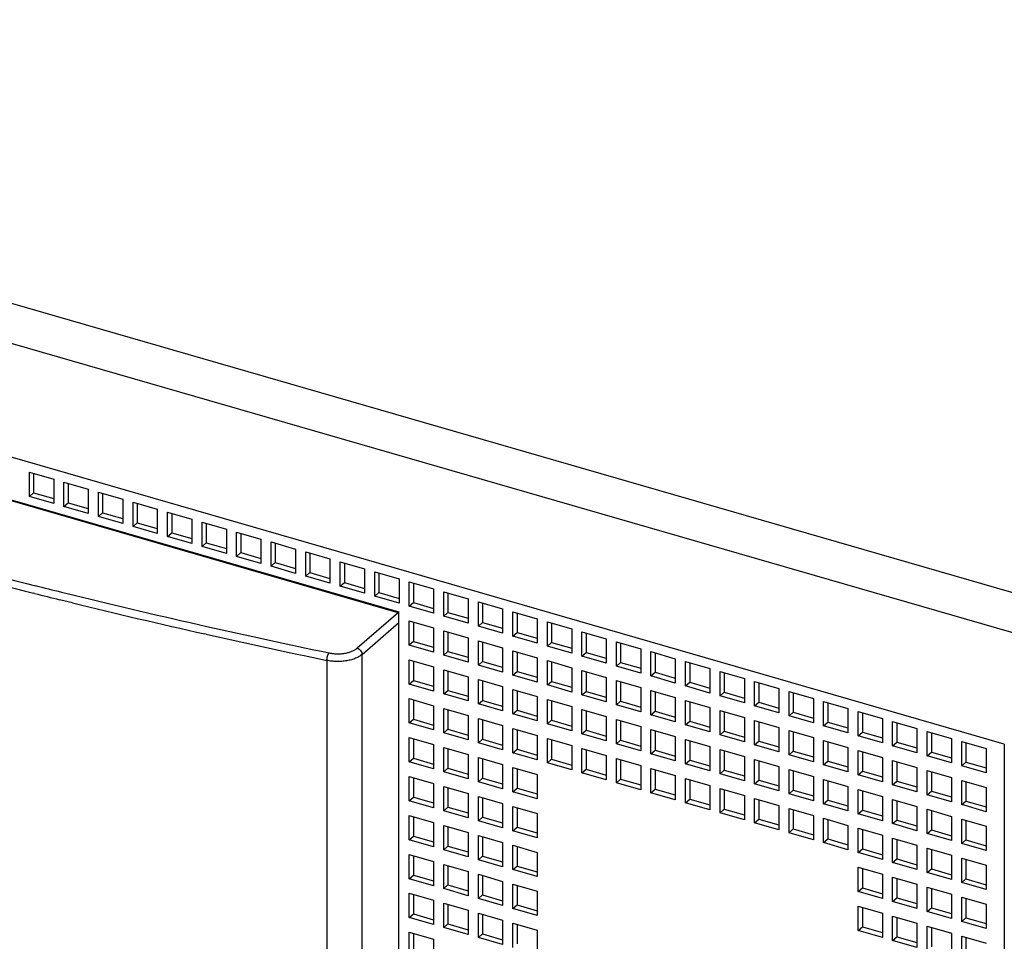
# Model space of a CAD drawing. Units: inches. Extents: x 0 to 34, y -25 to 22.
# Drawn here: x 27 to 28.5, y 10.5 to 11.9 of the extents above; entities that cross this region are included whole.
import ezdxf

# ---------------------------------------------------------------- set-up
doc = ezdxf.new("R2010")
doc.units = ezdxf.units.IN
doc.header["$LTSCALE"] = 1.87
doc.header["$MEASUREMENT"] = 0
doc.layers.get('0').update_dxf_attribs({"linetype": 'CONTINUOUS'})

msp = doc.modelspace()

# ---------------------------------------------------------------- linework, layer by layer
at = {"color": 9, "linetype": 'Continuous'}
for p, q in [((25.0305, 12.0548), (28.811, 10.9635)), ((28.7706, 10.9126), (25.0276, 11.9932)), ((27.0299, 11.0404), (27.028, 11.0408)), ((27.071, 11.0426), (27.0907, 11.0377)), ((27.088, 11.026), (27.0682, 11.0309)), ((27.5904, 11.0108), (27.5273, 10.9561)), ((27.5348, 10.9465), (27.5914, 10.9955)), ((27.2941, 10.9777), (27.2923, 10.9781)), ((27.4806, 10.9373), (27.4806, 9.4146)), ((27.5348, 9.4237), (27.5348, 10.9465)), ((28.5253, 10.8084), (28.5253, 9.1207))]:
    msp.add_line(p, q, dxfattribs=at)
at = {"color": 6, "linetype": 'Continuous'}
for p, q in [((28.5253, 10.8084), (24.9698, 11.8348)), ((25.9037, 11.4996), (27.5914, 11.0124)), ((27.5904, 11.0108), (25.9177, 11.4937)), ((27.0217, 11.19), (27.0217, 11.2275)), ((27.0217, 11.2275), (27.0592, 11.2167)), ((27.0282, 11.2256), (27.0282, 11.1956)), ((27.0592, 11.2167), (27.0592, 11.1792)), ((27.075, 11.1746), (27.075, 11.2121)), ((27.075, 11.2121), (27.1125, 11.2013)), ((27.0815, 11.2102), (27.0815, 11.1802)), ((27.0217, 11.19), (27.0282, 11.1956)), ((27.0282, 11.1956), (27.0592, 11.1867)), ((27.1125, 11.2013), (27.1125, 11.1638)), ((27.1282, 11.1967), (27.1657, 11.1859)), ((27.1282, 11.1592), (27.1282, 11.1967)), ((27.1347, 11.1949), (27.1347, 11.1649)), ((27.0592, 11.1792), (27.0217, 11.19)), ((27.075, 11.1746), (27.0815, 11.1802)), ((27.0815, 11.1802), (27.1125, 11.1713)), ((27.1657, 11.1859), (27.1657, 11.1484)), ((27.1815, 11.1814), (27.219, 11.1705)), ((27.1815, 11.1439), (27.1815, 11.1814)), ((27.188, 11.1795), (27.188, 11.1495)), ((27.1125, 11.1638), (27.075, 11.1746)), ((27.1282, 11.1592), (27.1347, 11.1649)), ((27.1347, 11.1649), (27.1657, 11.1559)), ((27.219, 11.1705), (27.219, 11.133)), ((27.2347, 11.166), (27.2722, 11.1552)), ((27.2347, 11.1285), (27.2347, 11.166)), ((27.2412, 11.1641), (27.2412, 11.1341)), ((27.1657, 11.1484), (27.1282, 11.1592)), ((27.1815, 11.1439), (27.188, 11.1495)), ((27.188, 11.1495), (27.219, 11.1405)), ((27.2722, 11.1552), (27.2722, 11.1177)), ((27.288, 11.1506), (27.3255, 11.1398)), ((27.288, 11.1131), (27.288, 11.1506)), ((27.2945, 11.1487), (27.2945, 11.1187)), ((27.219, 11.133), (27.1815, 11.1439)), ((27.2347, 11.1285), (27.2412, 11.1341)), ((27.2412, 11.1341), (27.2722, 11.1252)), ((27.3255, 11.1398), (27.3255, 11.1023)), ((27.3413, 11.1352), (27.3788, 11.1244)), ((27.3413, 11.0977), (27.3413, 11.1352)), ((27.3478, 11.1334), (27.3478, 11.1034)), ((27.2722, 11.1177), (27.2347, 11.1285)), ((27.288, 11.1131), (27.2945, 11.1187)), ((27.2945, 11.1187), (27.3255, 11.1098)), ((27.3788, 11.1244), (27.3788, 11.0869)), ((27.3945, 11.1199), (27.432, 11.109)), ((27.3945, 11.0824), (27.3945, 11.1199)), ((27.401, 11.118), (27.401, 11.088)), ((27.3255, 11.1023), (27.288, 11.1131)), ((27.3413, 11.0977), (27.3478, 11.1034)), ((27.3478, 11.1034), (27.3788, 11.0944)), ((27.432, 11.109), (27.432, 11.0715)), ((27.4478, 11.1045), (27.4853, 11.0937)), ((27.4478, 11.067), (27.4478, 11.1045)), ((27.4543, 11.1026), (27.4543, 11.0726)), ((27.3788, 11.0869), (27.3413, 11.0977)), ((27.3945, 11.0824), (27.401, 11.088)), ((27.401, 11.088), (27.432, 11.079)), ((27.4853, 11.0937), (27.4853, 11.0562)), ((27.501, 11.0891), (27.5385, 11.0783)), ((27.501, 11.0516), (27.501, 11.0891)), ((27.5075, 11.0872), (27.5075, 11.0572)), ((27.432, 11.0715), (27.3945, 11.0824)), ((27.4478, 11.067), (27.4543, 11.0726)), ((27.4543, 11.0726), (27.4853, 11.0637)), ((27.5385, 11.0783), (27.5385, 11.0408)), ((27.5543, 11.0737), (27.5918, 11.0629)), ((27.5543, 11.0362), (27.5543, 11.0737)), ((27.5608, 11.0719), (27.5608, 11.0419)), ((27.4853, 11.0562), (27.4478, 11.067)), ((27.501, 11.0516), (27.5075, 11.0572)), ((27.5075, 11.0572), (27.5385, 11.0483)), ((27.5918, 11.0629), (27.5918, 11.0254)), ((27.6075, 11.0584), (27.645, 11.0475)), ((27.6075, 11.0209), (27.6075, 11.0584)), ((27.614, 11.0565), (27.614, 11.0265)), ((27.5385, 11.0408), (27.501, 11.0516)), ((27.5543, 11.0362), (27.5608, 11.0419)), ((27.5608, 11.0419), (27.5918, 11.0329)), ((27.645, 11.0475), (27.645, 11.01)), ((27.6608, 11.043), (27.6983, 11.0322)), ((27.6608, 11.0055), (27.6608, 11.043)), ((27.6673, 11.0411), (27.6673, 11.0111)), ((27.5918, 11.0254), (27.5543, 11.0362)), ((27.6075, 11.0209), (27.614, 11.0265)), ((27.614, 11.0265), (27.645, 11.0175)), ((27.6983, 11.0322), (27.6983, 10.9947)), ((27.7141, 11.0276), (27.7516, 11.0168)), ((27.7141, 10.9901), (27.7141, 11.0276)), ((27.7206, 11.0258), (27.7206, 10.9957)), ((27.5914, 9.4559), (27.5914, 11.0124)), ((27.645, 11.01), (27.6075, 11.0209)), ((27.6608, 11.0055), (27.6673, 11.0111)), ((27.6673, 11.0111), (27.6983, 11.0022)), ((27.7516, 11.0168), (27.7516, 10.9793)), ((27.7673, 11.0123), (27.8048, 11.0014)), ((27.7673, 10.9747), (27.7673, 11.0123)), ((27.7738, 11.0104), (27.7738, 10.9804)), ((27.6075, 10.9984), (27.645, 10.9875)), ((27.6075, 10.9609), (27.6075, 10.9984)), ((27.614, 10.9965), (27.614, 10.9665)), ((27.6983, 10.9947), (27.6608, 11.0055)), ((27.7141, 10.9901), (27.7206, 10.9957)), ((27.7206, 10.9957), (27.7516, 10.9868)), ((27.8048, 11.0014), (27.8048, 10.9639)), ((27.8206, 10.9969), (27.8581, 10.9861)), ((27.8206, 10.9594), (27.8206, 10.9969)), ((27.8271, 10.995), (27.8271, 10.965)), ((27.645, 10.9875), (27.645, 10.95)), ((27.6608, 10.983), (27.6983, 10.9722)), ((27.6608, 10.9455), (27.6608, 10.983)), ((27.6673, 10.9811), (27.6673, 10.9511)), ((27.7516, 10.9793), (27.7141, 10.9901)), ((27.7673, 10.9747), (27.7738, 10.9804)), ((27.7738, 10.9804), (27.8048, 10.9714)), ((27.8581, 10.9861), (27.8581, 10.9485)), ((27.8738, 10.9815), (27.9113, 10.9707)), ((27.8738, 10.944), (27.8738, 10.9815)), ((27.8803, 10.9796), (27.8803, 10.9496)), ((27.614, 10.9665), (27.6075, 10.9609)), ((27.614, 10.9665), (27.645, 10.9575)), ((27.6983, 10.9722), (27.6983, 10.9347)), ((27.7141, 10.9676), (27.7516, 10.9568)), ((27.7141, 10.9301), (27.7141, 10.9676)), ((27.7206, 10.9657), (27.7206, 10.9357)), ((27.8048, 10.9639), (27.7673, 10.9747)), ((27.8206, 10.9594), (27.8271, 10.965)), ((27.8271, 10.965), (27.8581, 10.956)), ((27.9113, 10.9707), (27.9113, 10.9332)), ((27.9271, 10.9661), (27.9646, 10.9553)), ((27.9271, 10.9286), (27.9271, 10.9661)), ((27.9336, 10.9643), (27.9336, 10.9342)), ((27.645, 10.95), (27.6075, 10.9609)), ((27.6608, 10.9455), (27.6673, 10.9511)), ((27.6673, 10.9511), (27.6983, 10.9422)), ((27.7516, 10.9568), (27.7516, 10.9193)), ((27.7673, 10.9522), (27.8048, 10.9414)), ((27.7673, 10.9147), (27.7673, 10.9522)), ((27.7738, 10.9504), (27.7738, 10.9204)), ((27.8581, 10.9485), (27.8206, 10.9594)), ((27.8738, 10.944), (27.8803, 10.9496)), ((27.8803, 10.9496), (27.9113, 10.9407)), ((27.9646, 10.9553), (27.9646, 10.9178)), ((27.9803, 10.9508), (28.0178, 10.9399)), ((27.9803, 10.9133), (27.9803, 10.9508)), ((27.9868, 10.9489), (27.9868, 10.9189)), ((27.6075, 10.9384), (27.645, 10.9275)), ((27.6075, 10.9009), (27.6075, 10.9384)), ((27.614, 10.9365), (27.614, 10.9065)), ((27.6983, 10.9347), (27.6608, 10.9455)), ((27.7141, 10.9301), (27.7206, 10.9357)), ((27.7206, 10.9357), (27.7516, 10.9268)), ((27.8048, 10.9414), (27.8048, 10.9039)), ((27.8206, 10.9369), (27.8581, 10.926)), ((27.8206, 10.8994), (27.8206, 10.9369)), ((27.8271, 10.935), (27.8271, 10.905)), ((27.9113, 10.9332), (27.8738, 10.944)), ((27.9271, 10.9286), (27.9336, 10.9342)), ((27.9336, 10.9342), (27.9646, 10.9253)), ((28.0178, 10.9399), (28.0178, 10.9024)), ((28.0336, 10.9354), (28.0711, 10.9246)), ((28.0336, 10.8979), (28.0336, 10.9354)), ((27.645, 10.9275), (27.645, 10.89)), ((27.6608, 10.923), (27.6983, 10.9122)), ((27.6608, 10.8855), (27.6608, 10.923)), ((27.6673, 10.9211), (27.6673, 10.8911)), ((27.7516, 10.9193), (27.7141, 10.9301)), ((27.7673, 10.9147), (27.7738, 10.9204)), ((27.7738, 10.9204), (27.8048, 10.9114)), ((27.8581, 10.926), (27.8581, 10.8885)), ((27.8738, 10.9215), (27.9113, 10.9107)), ((27.8738, 10.884), (27.8738, 10.9215)), ((27.8803, 10.9196), (27.8803, 10.8896)), ((27.9646, 10.9178), (27.9271, 10.9286)), ((27.9803, 10.9133), (27.9868, 10.9189)), ((27.9868, 10.9189), (28.0178, 10.9099)), ((28.0401, 10.9335), (28.0401, 10.9035)), ((28.0711, 10.9246), (28.0711, 10.887)), ((28.0869, 10.92), (28.1244, 10.9092)), ((28.0869, 10.8825), (28.0869, 10.92)), ((27.6075, 10.9009), (27.614, 10.9065)), ((27.614, 10.9065), (27.645, 10.8975)), ((27.6983, 10.9122), (27.6983, 10.8747)), ((27.7141, 10.9076), (27.7516, 10.8968)), ((27.7141, 10.8701), (27.7141, 10.9076)), ((27.7206, 10.9057), (27.7206, 10.8757)), ((27.8048, 10.9039), (27.7673, 10.9147)), ((27.8206, 10.8994), (27.8271, 10.905)), ((27.8271, 10.905), (27.8581, 10.896)), ((27.9113, 10.9107), (27.9113, 10.8732)), ((27.9271, 10.9061), (27.9646, 10.8953)), ((27.9271, 10.8686), (27.9271, 10.9061)), ((27.9336, 10.9042), (27.9336, 10.8742)), ((28.0178, 10.9024), (27.9803, 10.9133)), ((28.0336, 10.8979), (28.0401, 10.9035)), ((28.0401, 10.9035), (28.0711, 10.8946)), ((28.0934, 10.9181), (28.0934, 10.8881)), ((28.1244, 10.9092), (28.1244, 10.8717)), ((28.1401, 10.9046), (28.1776, 10.8938)), ((28.1401, 10.8671), (28.1401, 10.9046)), ((27.645, 10.89), (27.6075, 10.9009)), ((27.6608, 10.8855), (27.6673, 10.8911)), ((27.6673, 10.8911), (27.6983, 10.8822)), ((27.7516, 10.8968), (27.7516, 10.8593)), ((27.7673, 10.8922), (27.8048, 10.8814)), ((27.7673, 10.8547), (27.7673, 10.8922)), ((27.7738, 10.8904), (27.7738, 10.8604)), ((27.8581, 10.8885), (27.8206, 10.8994)), ((27.8738, 10.884), (27.8803, 10.8896)), ((27.8803, 10.8896), (27.9113, 10.8807)), ((27.9646, 10.8953), (27.9646, 10.8578)), ((27.9803, 10.8907), (28.0178, 10.8799)), ((27.9803, 10.8532), (27.9803, 10.8907)), ((27.9868, 10.8889), (27.9868, 10.8589)), ((28.0711, 10.887), (28.0336, 10.8979)), ((28.0869, 10.8825), (28.0934, 10.8881)), ((28.0934, 10.8881), (28.1244, 10.8792)), ((28.1466, 10.9028), (28.1466, 10.8728)), ((28.1776, 10.8938), (28.1776, 10.8563)), ((28.1934, 10.8893), (28.2309, 10.8784)), ((28.1934, 10.8518), (28.1934, 10.8893)), ((27.6075, 10.8783), (27.645, 10.8675)), ((27.6075, 10.8408), (27.6075, 10.8783)), ((27.614, 10.8765), (27.614, 10.8465)), ((27.6983, 10.8747), (27.6608, 10.8855)), ((27.7141, 10.8701), (27.7206, 10.8757)), ((27.7206, 10.8757), (27.7516, 10.8668)), ((27.8048, 10.8814), (27.8048, 10.8439)), ((27.8206, 10.8769), (27.8581, 10.866)), ((27.8206, 10.8394), (27.8206, 10.8769)), ((27.8271, 10.875), (27.8271, 10.845)), ((27.9113, 10.8732), (27.8738, 10.884)), ((27.9271, 10.8686), (27.9336, 10.8742)), ((27.9336, 10.8742), (27.9646, 10.8653)), ((28.0178, 10.8799), (28.0178, 10.8424)), ((28.0336, 10.8754), (28.0711, 10.8645)), ((28.0336, 10.8379), (28.0336, 10.8754)), ((28.0401, 10.8735), (28.0401, 10.8435)), ((28.1244, 10.8717), (28.0869, 10.8825)), ((28.1999, 10.8874), (28.1999, 10.8574)), ((28.2309, 10.8784), (28.2309, 10.8409)), ((28.2466, 10.8739), (28.2841, 10.8631)), ((28.2466, 10.8364), (28.2466, 10.8739)), ((27.645, 10.8675), (27.645, 10.83)), ((27.6608, 10.863), (27.6983, 10.8521)), ((27.6608, 10.8255), (27.6608, 10.863)), ((27.6673, 10.8611), (27.6673, 10.8311)), ((27.7516, 10.8593), (27.7141, 10.8701)), ((27.7673, 10.8547), (27.7738, 10.8604)), ((27.7738, 10.8604), (27.8048, 10.8514)), ((27.8581, 10.866), (27.8581, 10.8285)), ((27.8738, 10.8615), (27.9113, 10.8507)), ((27.8738, 10.824), (27.8738, 10.8615)), ((27.8803, 10.8596), (27.8803, 10.8296)), ((27.9646, 10.8578), (27.9271, 10.8686)), ((27.9803, 10.8532), (27.9868, 10.8589)), ((27.9868, 10.8589), (28.0178, 10.8499)), ((28.0711, 10.8645), (28.0711, 10.827)), ((28.0869, 10.86), (28.1244, 10.8492)), ((28.0869, 10.8225), (28.0869, 10.86)), ((28.0934, 10.8581), (28.0934, 10.8281)), ((28.1401, 10.8671), (28.1466, 10.8728)), ((28.1776, 10.8563), (28.1401, 10.8671)), ((28.1466, 10.8728), (28.1776, 10.8638)), ((28.2531, 10.872), (28.2531, 10.842)), ((28.2841, 10.8631), (28.2841, 10.8256)), ((28.2999, 10.8585), (28.3374, 10.8477)), ((28.2999, 10.821), (28.2999, 10.8585)), ((27.6075, 10.8408), (27.614, 10.8465)), ((27.614, 10.8465), (27.645, 10.8375)), ((27.6983, 10.8521), (27.6983, 10.8146)), ((27.7141, 10.8476), (27.7516, 10.8368)), ((27.7141, 10.8101), (27.7141, 10.8476)), ((27.7206, 10.8457), (27.7206, 10.8157)), ((27.8048, 10.8439), (27.7673, 10.8547)), ((27.8206, 10.8394), (27.8271, 10.845)), ((27.8271, 10.845), (27.8581, 10.836)), ((27.9113, 10.8507), (27.9113, 10.8132)), ((27.9271, 10.8461), (27.9646, 10.8353)), ((27.9271, 10.8086), (27.9271, 10.8461)), ((27.9336, 10.8442), (27.9336, 10.8142)), ((28.0178, 10.8424), (27.9803, 10.8532)), ((28.0336, 10.8379), (28.0401, 10.8435)), ((28.0401, 10.8435), (28.0711, 10.8345)), ((28.1244, 10.8492), (28.1244, 10.8117)), ((28.1401, 10.8446), (28.1776, 10.8338)), ((28.1401, 10.8071), (28.1401, 10.8446)), ((28.1466, 10.8427), (28.1466, 10.8127)), ((28.1934, 10.8518), (28.1999, 10.8574)), ((28.2309, 10.8409), (28.1934, 10.8518)), ((28.1999, 10.8574), (28.2309, 10.8484)), ((28.3064, 10.8566), (28.3064, 10.8266)), ((28.3374, 10.8477), (28.3374, 10.8102)), ((28.3531, 10.8431), (28.3906, 10.8323)), ((28.3531, 10.8056), (28.3531, 10.8431)), ((27.645, 10.83), (27.6075, 10.8408)), ((27.6608, 10.8255), (27.6673, 10.8311)), ((27.6673, 10.8311), (27.6983, 10.8221)), ((27.7516, 10.8368), (27.7516, 10.7993)), ((27.7673, 10.8322), (27.8048, 10.8214)), ((27.7673, 10.7947), (27.7673, 10.8322)), ((27.7738, 10.8304), (27.7738, 10.8003)), ((27.8581, 10.8285), (27.8206, 10.8394)), ((27.8738, 10.824), (27.8803, 10.8296)), ((27.8803, 10.8296), (27.9113, 10.8207)), ((27.9646, 10.8353), (27.9646, 10.7978)), ((27.9803, 10.8307), (28.0178, 10.8199)), ((27.9803, 10.7932), (27.9803, 10.8307)), ((27.9868, 10.8289), (27.9868, 10.7989)), ((28.0711, 10.827), (28.0336, 10.8379)), ((28.0869, 10.8225), (28.0934, 10.8281)), ((28.0934, 10.8281), (28.1244, 10.8192)), ((28.1776, 10.8338), (28.1776, 10.7963)), ((28.1934, 10.8293), (28.2309, 10.8184)), ((28.1934, 10.7917), (28.1934, 10.8293)), ((28.1999, 10.8274), (28.1999, 10.7974)), ((28.2466, 10.8364), (28.2531, 10.842)), ((28.2841, 10.8256), (28.2466, 10.8364)), ((28.2531, 10.842), (28.2841, 10.8331)), ((28.3596, 10.8413), (28.3596, 10.8113)), ((28.3906, 10.8323), (28.3906, 10.7948)), ((28.4064, 10.8278), (28.4439, 10.8169)), ((28.4064, 10.7903), (28.4064, 10.8278)), ((27.6075, 10.8183), (27.645, 10.8075)), ((27.6075, 10.7808), (27.6075, 10.8183)), ((27.614, 10.8165), (27.614, 10.7865)), ((27.6983, 10.8146), (27.6608, 10.8255)), ((27.7141, 10.8101), (27.7206, 10.8157)), ((27.7206, 10.8157), (27.7516, 10.8068)), ((27.8048, 10.8214), (27.8048, 10.7839)), ((27.8206, 10.8169), (27.8581, 10.806)), ((27.8206, 10.7793), (27.8206, 10.8169)), ((27.8271, 10.815), (27.8271, 10.785)), ((27.9113, 10.8132), (27.8738, 10.824)), ((27.9271, 10.8086), (27.9336, 10.8142)), ((27.9336, 10.8142), (27.9646, 10.8053)), ((28.0178, 10.8199), (28.0178, 10.7824)), ((28.0336, 10.8154), (28.0711, 10.8045)), ((28.0336, 10.7779), (28.0336, 10.8154)), ((28.0401, 10.8135), (28.0401, 10.7835)), ((28.1244, 10.8117), (28.0869, 10.8225)), ((28.1401, 10.8071), (28.1466, 10.8127)), ((28.1466, 10.8127), (28.1776, 10.8038)), ((28.2309, 10.8184), (28.2309, 10.7809)), ((28.2466, 10.8139), (28.2841, 10.8031)), ((28.2466, 10.7764), (28.2466, 10.8139)), ((28.2999, 10.821), (28.3064, 10.8266)), ((28.3374, 10.8102), (28.2999, 10.821)), ((28.3064, 10.8266), (28.3374, 10.8177)), ((28.4129, 10.8259), (28.4129, 10.7959)), ((28.4439, 10.8169), (28.4439, 10.7794)), ((28.4597, 10.8124), (28.4972, 10.8016)), ((28.4597, 10.7749), (28.4597, 10.8124)), ((27.645, 10.8075), (27.645, 10.77)), ((27.6608, 10.803), (27.6983, 10.7921)), ((27.6608, 10.7655), (27.6608, 10.803)), ((27.6673, 10.8011), (27.6673, 10.7711)), ((27.7516, 10.7993), (27.7141, 10.8101)), ((27.7673, 10.7947), (27.7738, 10.8003)), ((27.7738, 10.8003), (27.8048, 10.7914)), ((27.8581, 10.806), (27.8581, 10.7685)), ((27.8738, 10.8015), (27.9113, 10.7907)), ((27.8738, 10.764), (27.8738, 10.8015)), ((27.8803, 10.7996), (27.8803, 10.7696)), ((27.9646, 10.7978), (27.9271, 10.8086)), ((27.9803, 10.7932), (27.9868, 10.7989)), ((27.9868, 10.7989), (28.0178, 10.7899)), ((28.0711, 10.8045), (28.0711, 10.767)), ((28.0869, 10.8), (28.1244, 10.7892)), ((28.0869, 10.7625), (28.0869, 10.8)), ((28.0934, 10.7981), (28.0934, 10.7681)), ((28.1776, 10.7963), (28.1401, 10.8071)), ((28.1934, 10.7917), (28.1999, 10.7974)), ((28.1999, 10.7974), (28.2309, 10.7884)), ((28.2531, 10.812), (28.2531, 10.782)), ((28.2841, 10.8031), (28.2841, 10.7655)), ((28.2999, 10.7985), (28.3374, 10.7877)), ((28.2999, 10.761), (28.2999, 10.7985)), ((28.3531, 10.8056), (28.3596, 10.8113)), ((28.3906, 10.7948), (28.3531, 10.8056)), ((28.3596, 10.8113), (28.3906, 10.8023)), ((28.4662, 10.8105), (28.4662, 10.7805)), ((28.4972, 10.8016), (28.4972, 10.7641)), ((27.6075, 10.7808), (27.614, 10.7865)), ((27.614, 10.7865), (27.645, 10.7775)), ((27.6983, 10.7921), (27.6983, 10.7546)), ((27.7141, 10.7876), (27.7516, 10.7768)), ((27.7141, 10.7501), (27.7141, 10.7876)), ((27.7206, 10.7857), (27.7206, 10.7557)), ((27.8048, 10.7839), (27.7673, 10.7947)), ((27.8206, 10.7793), (27.8271, 10.785)), ((27.8271, 10.785), (27.8581, 10.776)), ((27.9113, 10.7907), (27.9113, 10.7531)), ((27.9271, 10.7861), (27.9646, 10.7753)), ((27.9271, 10.7486), (27.9271, 10.7861)), ((27.9336, 10.7842), (27.9336, 10.7542)), ((28.0178, 10.7824), (27.9803, 10.7932)), ((28.0336, 10.7779), (28.0401, 10.7835)), ((28.0401, 10.7835), (28.0711, 10.7745)), ((28.1244, 10.7892), (28.1244, 10.7517)), ((28.1401, 10.7846), (28.1776, 10.7738)), ((28.1401, 10.7471), (28.1401, 10.7846)), ((28.1466, 10.7827), (28.1466, 10.7527)), ((28.2309, 10.7809), (28.1934, 10.7917)), ((28.2466, 10.7764), (28.2531, 10.782)), ((28.2531, 10.782), (28.2841, 10.773)), ((28.3064, 10.7966), (28.3064, 10.7666)), ((28.3374, 10.7877), (28.3374, 10.7502)), ((28.3531, 10.7831), (28.3906, 10.7723)), ((28.3531, 10.7456), (28.3531, 10.7831)), ((28.4064, 10.7903), (28.4129, 10.7959)), ((28.4439, 10.7794), (28.4064, 10.7903)), ((28.4129, 10.7959), (28.4439, 10.7869)), ((27.645, 10.77), (27.6075, 10.7808)), ((27.6608, 10.7655), (27.6673, 10.7711)), ((27.6673, 10.7711), (27.6983, 10.7621)), ((27.7516, 10.7768), (27.7516, 10.7393)), ((27.7673, 10.7722), (27.8048, 10.7614)), ((27.7673, 10.7347), (27.7673, 10.7722)), ((27.7738, 10.7703), (27.7738, 10.7403)), ((27.8581, 10.7685), (27.8206, 10.7793)), ((27.8738, 10.764), (27.8803, 10.7696)), ((27.8803, 10.7696), (27.9113, 10.7606)), ((27.9646, 10.7753), (27.9646, 10.7378)), ((27.9803, 10.7707), (28.0178, 10.7599)), ((27.9803, 10.7332), (27.9803, 10.7707)), ((27.9868, 10.7689), (27.9868, 10.7389)), ((28.0711, 10.767), (28.0336, 10.7779)), ((28.0869, 10.7625), (28.0934, 10.7681)), ((28.0934, 10.7681), (28.1244, 10.7592)), ((28.1776, 10.7738), (28.1776, 10.7363)), ((28.1934, 10.7692), (28.2309, 10.7584)), ((28.1934, 10.7317), (28.1934, 10.7692)), ((28.1999, 10.7674), (28.1999, 10.7374)), ((28.2841, 10.7655), (28.2466, 10.7764)), ((28.2999, 10.761), (28.3064, 10.7666)), ((28.3064, 10.7666), (28.3374, 10.7577)), ((28.3596, 10.7813), (28.3596, 10.7512)), ((28.3906, 10.7723), (28.3906, 10.7348)), ((28.4064, 10.7678), (28.4439, 10.7569)), ((28.4064, 10.7302), (28.4064, 10.7678)), ((28.4597, 10.7749), (28.4662, 10.7805)), ((28.4972, 10.7641), (28.4597, 10.7749)), ((28.4662, 10.7805), (28.4972, 10.7716)), ((27.6075, 10.7583), (27.645, 10.7475)), ((27.6075, 10.7208), (27.6075, 10.7583)), ((27.614, 10.7565), (27.614, 10.7265)), ((27.6983, 10.7546), (27.6608, 10.7655)), ((27.7141, 10.7501), (27.7206, 10.7557)), ((27.7206, 10.7557), (27.7516, 10.7468)), ((27.8048, 10.7614), (27.8048, 10.7239)), ((27.9113, 10.7531), (27.8738, 10.764)), ((27.9271, 10.7486), (27.9336, 10.7542)), ((27.9336, 10.7542), (27.9646, 10.7453)), ((28.0178, 10.7599), (28.0178, 10.7224)), ((28.0336, 10.7554), (28.0711, 10.7445)), ((28.0336, 10.7179), (28.0336, 10.7554)), ((28.0401, 10.7535), (28.0401, 10.7235)), ((28.1244, 10.7517), (28.0869, 10.7625)), ((28.1401, 10.7471), (28.1466, 10.7527)), ((28.1466, 10.7527), (28.1776, 10.7438)), ((28.2309, 10.7584), (28.2309, 10.7209)), ((28.2466, 10.7539), (28.2841, 10.743)), ((28.2466, 10.7164), (28.2466, 10.7539)), ((28.2531, 10.752), (28.2531, 10.722)), ((28.3374, 10.7502), (28.2999, 10.761)), ((28.4129, 10.7659), (28.4129, 10.7359)), ((28.4439, 10.7569), (28.4439, 10.7194)), ((28.4597, 10.7524), (28.4972, 10.7416)), ((28.4597, 10.7149), (28.4597, 10.7524)), ((27.645, 10.7475), (27.645, 10.71)), ((27.6608, 10.743), (27.6983, 10.7321)), ((27.6608, 10.7055), (27.6608, 10.743)), ((27.6673, 10.7411), (27.6673, 10.7111)), ((27.7516, 10.7393), (27.7141, 10.7501)), ((27.7673, 10.7347), (27.7738, 10.7403)), ((27.7738, 10.7403), (27.8048, 10.7314)), ((27.9646, 10.7378), (27.9271, 10.7486)), ((27.9803, 10.7332), (27.9868, 10.7389)), ((27.9868, 10.7389), (28.0178, 10.7299)), ((28.0711, 10.7445), (28.0711, 10.707)), ((28.0869, 10.74), (28.1244, 10.7292)), ((28.0869, 10.7025), (28.0869, 10.74)), ((28.0934, 10.7381), (28.0934, 10.7081)), ((28.1776, 10.7363), (28.1401, 10.7471)), ((28.1934, 10.7317), (28.1999, 10.7374)), ((28.1999, 10.7374), (28.2309, 10.7284)), ((28.2841, 10.743), (28.2841, 10.7055)), ((28.2999, 10.7385), (28.3374, 10.7277)), ((28.2999, 10.701), (28.2999, 10.7385)), ((28.3064, 10.7366), (28.3064, 10.7066)), ((28.3531, 10.7456), (28.3596, 10.7512)), ((28.3906, 10.7348), (28.3531, 10.7456)), ((28.3596, 10.7512), (28.3906, 10.7423)), ((28.4662, 10.7505), (28.4662, 10.7205)), ((28.4972, 10.7416), (28.4972, 10.704)), ((27.6075, 10.7208), (27.614, 10.7265)), ((27.614, 10.7265), (27.645, 10.7175)), ((27.6983, 10.7321), (27.6983, 10.6946)), ((27.7141, 10.7276), (27.7516, 10.7168)), ((27.7141, 10.6901), (27.7141, 10.7276)), ((27.7206, 10.7257), (27.7206, 10.6957)), ((27.8048, 10.7239), (27.7673, 10.7347)), ((28.0178, 10.7224), (27.9803, 10.7332)), ((28.0336, 10.7179), (28.0401, 10.7235)), ((28.0401, 10.7235), (28.0711, 10.7145)), ((28.1244, 10.7292), (28.1244, 10.6917)), ((28.1401, 10.7246), (28.1776, 10.7138)), ((28.1401, 10.6871), (28.1401, 10.7246)), ((28.1466, 10.7227), (28.1466, 10.6927)), ((28.2309, 10.7209), (28.1934, 10.7317)), ((28.2466, 10.7164), (28.2531, 10.722)), ((28.2531, 10.722), (28.2841, 10.713)), ((28.3374, 10.7277), (28.3374, 10.6902)), ((28.3531, 10.7231), (28.3906, 10.7123)), ((28.3531, 10.6856), (28.3531, 10.7231)), ((28.3596, 10.7212), (28.3596, 10.6912)), ((28.4064, 10.7302), (28.4129, 10.7359)), ((28.4439, 10.7194), (28.4064, 10.7302)), ((28.4129, 10.7359), (28.4439, 10.7269)), ((27.645, 10.71), (27.6075, 10.7208)), ((27.6608, 10.7055), (27.6673, 10.7111)), ((27.6673, 10.7111), (27.6983, 10.7021)), ((27.7516, 10.7168), (27.7516, 10.6793)), ((27.7673, 10.7122), (27.8048, 10.7014)), ((27.7673, 10.6747), (27.7673, 10.7122)), ((27.7738, 10.7103), (27.7738, 10.6803)), ((28.0711, 10.707), (28.0336, 10.7179)), ((28.0869, 10.7025), (28.0934, 10.7081)), ((28.0934, 10.7081), (28.1244, 10.6992)), ((28.1776, 10.7138), (28.1776, 10.6763)), ((28.1934, 10.7092), (28.2309, 10.6984)), ((28.1934, 10.6717), (28.1934, 10.7092)), ((28.1999, 10.7074), (28.1999, 10.6774)), ((28.2841, 10.7055), (28.2466, 10.7164)), ((28.2999, 10.701), (28.3064, 10.7066)), ((28.3064, 10.7066), (28.3374, 10.6977)), ((28.3906, 10.7123), (28.3906, 10.6748)), ((28.4064, 10.7077), (28.4439, 10.6969)), ((28.4064, 10.6702), (28.4064, 10.7077)), ((28.4129, 10.7059), (28.4129, 10.6759)), ((28.4597, 10.7149), (28.4662, 10.7205)), ((28.4972, 10.704), (28.4597, 10.7149)), ((28.4662, 10.7205), (28.4972, 10.7116)), ((27.6075, 10.6983), (27.645, 10.6875)), ((27.6075, 10.6608), (27.6075, 10.6983)), ((27.614, 10.6964), (27.614, 10.6664)), ((27.6983, 10.6946), (27.6608, 10.7055)), ((27.7141, 10.6901), (27.7206, 10.6957)), ((27.7206, 10.6957), (27.7516, 10.6868)), ((27.8048, 10.7014), (27.8048, 10.6639)), ((28.1244, 10.6917), (28.0869, 10.7025)), ((28.1401, 10.6871), (28.1466, 10.6927)), ((28.1466, 10.6927), (28.1776, 10.6838)), ((28.2309, 10.6984), (28.2309, 10.6609)), ((28.2466, 10.6939), (28.2841, 10.683)), ((28.2466, 10.6564), (28.2466, 10.6939)), ((28.2531, 10.692), (28.2531, 10.662)), ((28.3374, 10.6902), (28.2999, 10.701)), ((28.3531, 10.6856), (28.3596, 10.6912)), ((28.3596, 10.6912), (28.3906, 10.6823)), ((28.4439, 10.6969), (28.4439, 10.6594)), ((28.4597, 10.6924), (28.4972, 10.6815)), ((28.4597, 10.6549), (28.4597, 10.6924)), ((27.645, 10.6875), (27.645, 10.65)), ((27.6608, 10.683), (27.6983, 10.6721)), ((27.6608, 10.6454), (27.6608, 10.683)), ((27.6673, 10.6811), (27.6673, 10.6511)), ((27.7516, 10.6793), (27.7141, 10.6901)), ((27.7673, 10.6747), (27.7738, 10.6803)), ((27.7738, 10.6803), (27.8048, 10.6714)), ((28.1776, 10.6763), (28.1401, 10.6871)), ((28.1934, 10.6717), (28.1999, 10.6774)), ((28.1999, 10.6774), (28.2309, 10.6684)), ((28.2841, 10.683), (28.2841, 10.6455)), ((28.2999, 10.6785), (28.3374, 10.6677)), ((28.2999, 10.641), (28.2999, 10.6785)), ((28.3064, 10.6766), (28.3064, 10.6466)), ((28.3906, 10.6748), (28.3531, 10.6856)), ((28.4064, 10.6702), (28.4129, 10.6759)), ((28.4129, 10.6759), (28.4439, 10.6669)), ((28.4662, 10.6905), (28.4662, 10.6605)), ((28.4972, 10.6815), (28.4972, 10.644)), ((27.6075, 10.6608), (27.614, 10.6664)), ((27.645, 10.65), (27.6075, 10.6608)), ((27.614, 10.6664), (27.645, 10.6575)), ((27.6983, 10.6721), (27.6983, 10.6346)), ((27.7141, 10.6676), (27.7516, 10.6568)), ((27.7141, 10.6301), (27.7141, 10.6676)), ((27.7206, 10.6657), (27.7206, 10.6357)), ((27.8048, 10.6639), (27.7673, 10.6747)), ((28.2309, 10.6609), (28.1934, 10.6717)), ((28.2466, 10.6564), (28.2531, 10.662)), ((28.2531, 10.662), (28.2841, 10.653)), ((28.3374, 10.6677), (28.3374, 10.6302)), ((28.3531, 10.6631), (28.3906, 10.6523)), ((28.3531, 10.6256), (28.3531, 10.6631)), ((28.3596, 10.6612), (28.3596, 10.6312)), ((28.4439, 10.6594), (28.4064, 10.6702)), ((28.4597, 10.6549), (28.4662, 10.6605)), ((28.4662, 10.6605), (28.4972, 10.6515)), ((27.6608, 10.6454), (27.6673, 10.6511)), ((27.6983, 10.6346), (27.6608, 10.6454)), ((27.6673, 10.6511), (27.6983, 10.6421)), ((27.7516, 10.6568), (27.7516, 10.6192)), ((27.7673, 10.6522), (27.8048, 10.6414)), ((27.7673, 10.6147), (27.7673, 10.6522)), ((27.7738, 10.6503), (27.7738, 10.6203)), ((28.2841, 10.6455), (28.2466, 10.6564)), ((28.2999, 10.641), (28.3064, 10.6466)), ((28.3064, 10.6466), (28.3374, 10.6377)), ((28.3906, 10.6523), (28.3906, 10.6148)), ((28.4064, 10.6477), (28.4439, 10.6369)), ((28.4064, 10.6102), (28.4064, 10.6477)), ((28.4129, 10.6459), (28.4129, 10.6159)), ((28.4972, 10.644), (28.4597, 10.6549)), ((27.6075, 10.6383), (27.645, 10.6275)), ((27.6075, 10.6008), (27.6075, 10.6383)), ((27.614, 10.6364), (27.614, 10.6064)), ((27.7141, 10.6301), (27.7206, 10.6357)), ((27.7516, 10.6192), (27.7141, 10.6301)), ((27.7206, 10.6357), (27.7516, 10.6267)), ((27.8048, 10.6414), (27.8048, 10.6039)), ((28.3374, 10.6302), (28.2999, 10.641)), ((28.3531, 10.6256), (28.3596, 10.6312)), ((28.3596, 10.6312), (28.3906, 10.6223)), ((28.4439, 10.6369), (28.4439, 10.5994)), ((28.4597, 10.6324), (28.4972, 10.6215)), ((28.4597, 10.5949), (28.4597, 10.6324)), ((28.4662, 10.6305), (28.4662, 10.6005)), ((27.645, 10.6275), (27.645, 10.59)), ((27.6608, 10.6229), (27.6983, 10.6121)), ((27.6608, 10.5854), (27.6608, 10.6229)), ((27.6673, 10.6211), (27.6673, 10.5911)), ((27.7673, 10.6147), (27.7738, 10.6203)), ((27.8048, 10.6039), (27.7673, 10.6147)), ((27.7738, 10.6203), (27.8048, 10.6114)), ((28.2999, 10.6185), (28.3374, 10.6077)), ((28.2999, 10.581), (28.2999, 10.6185)), ((28.3064, 10.6166), (28.3064, 10.5866)), ((28.3906, 10.6148), (28.3531, 10.6256)), ((28.4064, 10.6102), (28.4129, 10.6159)), ((28.4129, 10.6159), (28.4439, 10.6069)), ((28.4972, 10.6215), (28.4972, 10.584)), ((27.6075, 10.6008), (27.614, 10.6064)), ((27.645, 10.59), (27.6075, 10.6008)), ((27.614, 10.6064), (27.645, 10.5975)), ((27.6983, 10.6121), (27.6983, 10.5746)), ((27.7141, 10.6076), (27.7516, 10.5967)), ((27.7141, 10.5701), (27.7141, 10.6076)), ((27.7206, 10.6057), (27.7206, 10.5757)), ((28.3374, 10.6077), (28.3374, 10.5701)), ((28.3531, 10.6031), (28.3906, 10.5923)), ((28.3531, 10.5656), (28.3531, 10.6031)), ((28.3596, 10.6012), (28.3596, 10.5712)), ((28.4439, 10.5994), (28.4064, 10.6102)), ((28.4597, 10.5949), (28.4662, 10.6005)), ((28.4662, 10.6005), (28.4972, 10.5915)), ((27.6608, 10.5854), (27.6673, 10.5911)), ((27.6983, 10.5746), (27.6608, 10.5854)), ((27.6673, 10.5911), (27.6983, 10.5821)), ((27.7516, 10.5967), (27.7516, 10.5592)), ((27.7673, 10.5922), (27.8048, 10.5814)), ((27.7673, 10.5547), (27.7673, 10.5922)), ((27.7738, 10.5903), (27.7738, 10.5603)), ((28.2999, 10.581), (28.3064, 10.5866)), ((28.3064, 10.5866), (28.3374, 10.5776)), ((28.3906, 10.5923), (28.3906, 10.5548)), ((28.4064, 10.5877), (28.4439, 10.5769)), ((28.4064, 10.5502), (28.4064, 10.5877)), ((28.4129, 10.5859), (28.4129, 10.5559)), ((28.4972, 10.584), (28.4597, 10.5949)), ((27.6075, 10.5783), (27.645, 10.5675)), ((27.6075, 10.5408), (27.6075, 10.5783)), ((27.614, 10.5764), (27.614, 10.5464)), ((27.7141, 10.5701), (27.7206, 10.5757)), ((27.7516, 10.5592), (27.7141, 10.5701)), ((27.7206, 10.5757), (27.7516, 10.5667)), ((27.8048, 10.5814), (27.8048, 10.5439)), ((28.3374, 10.5701), (28.2999, 10.581)), ((28.3531, 10.5656), (28.3596, 10.5712)), ((28.3596, 10.5712), (28.3906, 10.5623)), ((28.4439, 10.5769), (28.4439, 10.5394)), ((28.4597, 10.5724), (28.4972, 10.5615)), ((28.4597, 10.5349), (28.4597, 10.5724)), ((28.4662, 10.5705), (28.4662, 10.5405)), ((27.645, 10.5675), (27.645, 10.53)), ((27.6608, 10.5629), (27.6983, 10.5521)), ((27.6608, 10.5254), (27.6608, 10.5629)), ((27.6673, 10.5611), (27.6673, 10.5311)), ((27.7673, 10.5547), (27.7738, 10.5603)), ((27.8048, 10.5439), (27.7673, 10.5547)), ((27.7738, 10.5603), (27.8048, 10.5514)), ((28.2999, 10.5585), (28.3374, 10.5476)), ((28.2999, 10.521), (28.2999, 10.5585)), ((28.3064, 10.5566), (28.3064, 10.5266)), ((28.3906, 10.5548), (28.3531, 10.5656)), ((28.4064, 10.5502), (28.4129, 10.5559)), ((28.4129, 10.5559), (28.4439, 10.5469)), ((28.4972, 10.5615), (28.4972, 10.524)), ((27.6075, 10.5408), (27.614, 10.5464)), ((27.645, 10.53), (27.6075, 10.5408)), ((27.614, 10.5464), (27.645, 10.5375)), ((27.6983, 10.5521), (27.6983, 10.5146)), ((27.7141, 10.5476), (27.7516, 10.5367)), ((27.7141, 10.5101), (27.7141, 10.5476)), ((27.7206, 10.5457), (27.7206, 10.5157)), ((28.3374, 10.5476), (28.3374, 10.5101)), ((28.3531, 10.5431), (28.3906, 10.5323)), ((28.3531, 10.5056), (28.3531, 10.5431)), ((28.3596, 10.5412), (28.3596, 10.5112)), ((28.4439, 10.5394), (28.4064, 10.5502)), ((28.4597, 10.5349), (28.4662, 10.5405)), ((28.4662, 10.5405), (28.4972, 10.5315)), ((27.6608, 10.5254), (27.6673, 10.5311)), ((27.6983, 10.5146), (27.6608, 10.5254)), ((27.6673, 10.5311), (27.6983, 10.5221)), ((27.7516, 10.5367), (27.7516, 10.4992)), ((27.7673, 10.5322), (27.8048, 10.5214)), ((27.7673, 10.4947), (27.7673, 10.5322)), ((27.7738, 10.5303), (27.7738, 10.5003)), ((28.2999, 10.521), (28.3064, 10.5266)), ((28.3064, 10.5266), (28.3374, 10.5176)), ((28.3906, 10.5323), (28.3906, 10.4948)), ((28.4064, 10.5277), (28.4439, 10.5169)), ((28.4064, 10.4902), (28.4064, 10.5277)), ((28.4129, 10.5258), (28.4129, 10.4958)), ((28.4972, 10.524), (28.4597, 10.5349)), ((27.6075, 10.5183), (27.645, 10.5075)), ((27.6075, 10.4808), (27.6075, 10.5183)), ((27.614, 10.5164), (27.614, 10.4864)), ((27.7141, 10.5101), (27.7206, 10.5157)), ((27.7516, 10.4992), (27.7141, 10.5101)), ((27.7206, 10.5157), (27.7516, 10.5067)), ((27.8048, 10.5214), (27.8048, 10.4839)), ((28.3374, 10.5101), (28.2999, 10.521)), ((28.3531, 10.5056), (28.3596, 10.5112)), ((28.3596, 10.5112), (28.3906, 10.5023)), ((28.4439, 10.5169), (28.4439, 10.4794)), ((28.4597, 10.5123), (28.4972, 10.5015)), ((28.4597, 10.4748), (28.4597, 10.5123)), ((28.4662, 10.5105), (28.4662, 10.4805)), ((27.645, 10.5075), (27.645, 10.47)), ((28.3906, 10.4948), (28.3531, 10.5056))]:
    msp.add_line(p, q, dxfattribs=at)
at = {"color": 9, "linetype": 'Continuous'}
for centre, radius, start, end in [((29.7488, 21.9332), 11.215, 254.78584, 255.97647), ((29.7601, 21.9834), 11.2785, 254.79638, 255.98116), ((29.8164, 22.2075), 11.5095, 255.9895, 256.18589), ((29.8157, 22.1966), 11.4867, 255.97102, 256.17572), ((29.8822, 22.4803), 11.7902, 256.29061, 257.31071), ((29.8667, 22.4061), 11.7024, 256.27774, 257.30777), ((29.934, 22.7023), 12.0061, 257.30506, 258.22498), ((29.953, 22.7961), 12.1138, 257.32092, 258.22334)]:
    msp.add_arc(centre, radius, start, end, dxfattribs=at)
for points, knots in [([(27.4806, 10.9373), (27.4806, 10.9384), (27.4808, 10.9405), (27.4815, 10.9437), (27.4824, 10.9462), (27.4832, 10.9478), (27.4837, 10.9485), (27.4839, 10.9488)], [0, 0, 0, 0, 0.26207, 0.540559, 0.79732, 0.907277, 1, 1, 1, 1]), ([(27.4839, 10.9488), (27.4859, 10.9484), (27.4899, 10.9478), (27.4961, 10.9474), (27.5023, 10.9475), (27.5083, 10.9483), (27.5139, 10.9495), (27.5191, 10.9512), (27.5236, 10.9534), (27.5261, 10.9552), (27.5273, 10.9561)], [0, 0, 0, 0, 0.132994, 0.270369, 0.40821, 0.543201, 0.6723, 0.792875, 0.902684, 1, 1, 1, 1]), ([(27.5273, 10.9561), (27.5283, 10.9558), (27.5303, 10.9548), (27.5327, 10.9525), (27.5343, 10.9496), (27.5348, 10.9475), (27.5348, 10.9465)], [0, 0, 0, 0, 0.245857, 0.505622, 0.762218, 1, 1, 1, 1]), ([(27.5348, 10.9465), (27.5334, 10.9453), (27.5301, 10.943), (27.5246, 10.9403), (27.5181, 10.9382), (27.511, 10.9366), (27.5035, 10.9357), (27.4958, 10.9355), (27.4881, 10.936), (27.483, 10.9368), (27.4806, 10.9373)], [0, 0, 0, 0, 0.097284, 0.207036, 0.327623, 0.456775, 0.591806, 0.729654, 0.867013, 1, 1, 1, 1])]:
    msp.add_open_spline(points, degree=3, knots=knots, dxfattribs=at)

doc.saveas('drawing.dxf')
